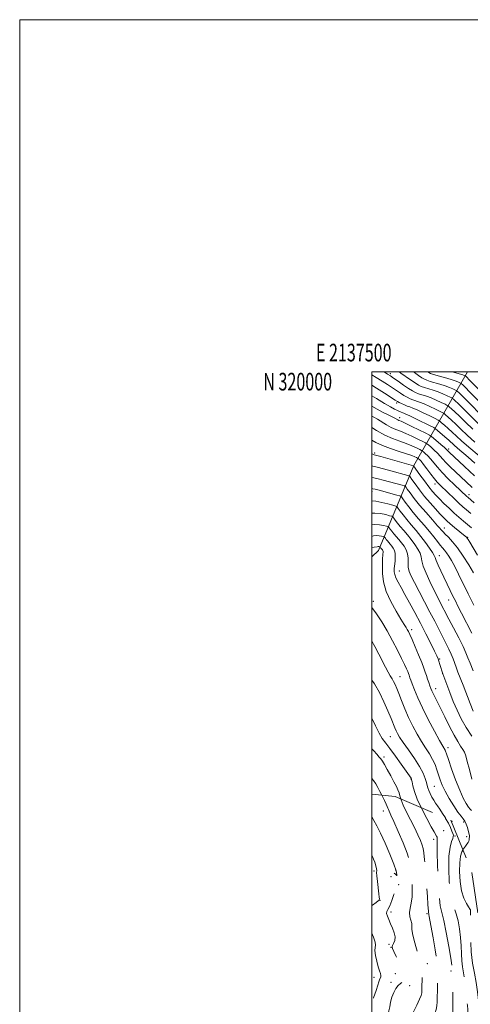
# Model space of a CAD drawing. Extents: x 2137300 to 2140200, y 317300 to 320200.
# Drawn here: x 2137300 to 2137556, y 319641 to 320200 of the extents above; entities that cross this region are included whole.
import ezdxf
from ezdxf.enums import TextEntityAlignment as Align

# ---------------------------------------------------------------- set-up
doc = ezdxf.new("R2010")
doc.units = 0
doc.header["$MEASUREMENT"] = 0
doc.linetypes.add('DGN Style 2', pattern=[38.544247, 23.126548, -15.417699])
doc.linetypes.add('DGN Style 3', pattern=[53.961946, 38.544247, -15.417699])
for name, color, linetype, lineweight in [('DTM HARD BREAKLINE', 7, 'Continuous', 0), ('DTM OBSCURED SPOT', 7, 'Continuous', 0), ('DTM SPOT ELEVATION', 2, 'Continuous', 13), ('GRID LINE', 7, 'Continuous', 0), ('GRID TEXT', 7, 'Continuous', 0), ('INDEX CONTOUR', 41, 'Continuous', 13), ('INDEX CONTOUR DASHED', 41, 'DGN Style 3', 13), ('INTERMEDIATE CONTOUR', 44, 'Continuous', 0), ('INTERMEDIATE CONTOUR DASHED', 44, 'DGN Style 3', 0), ('OBSCURED GROUND BOUNDARY', 84, 'DGN Style 2', 0)]:
    doc.layers.add(name, color=color, linetype=linetype, lineweight=lineweight)
doc.styles.add('Style-WORKING', font='WORKING.shx')

msp = doc.modelspace()

# ---------------------------------------------------------------- linework, layer by layer
at = {"layer": 'DTM HARD BREAKLINE'}
msp.add_polyline3d([(2137554.239, 320000, 1085.019), (2137523.71, 319946.9, 1060.06), (2137503.8, 319898.57, 1043.27), (2137500, 319895.051, 1042.279)], dxfattribs=at)
at = {"layer": 'DTM OBSCURED SPOT'}
for p in [(2137506.53, 319750.72, 1031.34), (2137540.73, 319739.51, 1036.96), (2137535.15, 319734.71, 1035.53), (2137547.14, 319736.5, 1038.15), (2137513.52, 319717.17, 1029.87), (2137501.14, 319716.73, 1027.64), (2137510.88, 319713.38, 1030.72), (2137515.23, 319708.85, 1030.1), (2137504.59, 319700.06, 1028.03), (2137555.82, 319694.75, 1039.96), (2137510.88, 319693.38, 1030.52), (2137531.33, 319692.45, 1033.76), (2137509.77, 319675.07, 1029.01), (2137510.88, 319673.38, 1029.94), (2137531.38, 319664.1, 1032.54), (2137501.24, 319656.27, 1027.29), (2137513.21, 319658.33, 1029.18), (2137544.94, 319659.84, 1035.71), (2137510.88, 319653.38, 1029.74), (2137521.38, 319651.54, 1030.41)]:
    msp.add_point(p, dxfattribs=at)
at = {"layer": 'DTM SPOT ELEVATION'}
for p in [(2137510.41, 319999.06, 1076.38), (2137513.98, 319982.36, 1071.6), (2137515.76, 319974.13, 1068.6), (2137501.5, 319953.93, 1060.29), (2137543.58, 319956.26, 1068.39), (2137535.77, 319936.48, 1061.49), (2137500.09, 319932.27, 1053.5), (2137555.07, 319930.26, 1064.49), (2137541.13, 319911.32, 1056.69), (2137554.28, 319906.2, 1058.12), (2137538.32, 319895.63, 1052.71), (2137515.62, 319887.09, 1046.87), (2137500.88, 319869.86, 1042.37), (2137543.57, 319870.6, 1051.25), (2137522.62, 319853.72, 1044.42), (2137538.48, 319837.04, 1046.16), (2137540.21, 319828.69, 1045.99), (2137515.88, 319826.92, 1040.87), (2137536.15, 319820.12, 1044.55), (2137510.41, 319792.86, 1037.07), (2137543.22, 319786.6, 1042.48), (2137506.83, 319781.4, 1034.37), (2137522.13, 319768.85, 1035.91), (2137535.4, 319764.75, 1038.96), (2137545.4, 319744.83, 1038.41), (2137552.09, 319744.54, 1039.53), (2137553.86, 319736.13, 1039.32)]:
    msp.add_point(p, dxfattribs=at)
at = {"layer": 'GRID LINE', "flags": 128}
for points in [[(2137300, 317300), (2140200, 317300), (2140200, 320200), (2137300, 320200), (2137300, 317300)], [(2137500, 317500), (2140000, 317500), (2140000, 320000), (2137500, 320000), (2137500, 317500)]]:
    msp.add_lwpolyline(points, dxfattribs=at)
at = {"layer": 'INDEX CONTOUR', "flags": 128}
for points, elevation in [([(2137523.725, 320000), (2137524.143, 319999.713), (2137526.533, 319998.045), (2137528.419, 319996.752), (2137529.84, 319995.88), (2137531.207, 319995.258), (2137533.018, 319994.662), (2137538.642, 319993.042), (2137541.6, 319992.108), (2137544.057, 319991.191), (2137545.915, 319990.383), (2137547.163, 319989.784), (2137547.84, 319989.443), (2137548.21, 319989.215), (2137548.587, 319988.901), (2137549.321, 319988.248), (2137550.89, 319986.754), (2137553.803, 319983.863), (2137563.54, 319974.007)], 1080), ([(2137500, 319986.531), (2137502.634, 319984.871), (2137507.173, 319982.084), (2137510.531, 319980.15), (2137512.836, 319978.949), (2137514.455, 319978.186), (2137516.691, 319977.17), (2137517.465, 319976.843), (2137518.175, 319976.568), (2137519.352, 319976.067), (2137521.623, 319975.013), (2137525.311, 319973.232), (2137533.064, 319969.429), (2137535.091, 319968.41), (2137536.196, 319967.725), (2137537.326, 319966.789), (2137541.454, 319963.201), (2137543.608, 319961.288), (2137546.788, 319958.363), (2137548.681, 319956.689), (2137554.701, 319951.586), (2137558.507, 319948.278)], 1070), ([(2137500, 319953.588), (2137500.437, 319953.357), (2137500.852, 319953.157), (2137501.249, 319953.02), (2137505.048, 319951.969), (2137523.615, 319946.733), (2137523.69, 319946.647), (2137527.249, 319941.672), (2137529.783, 319938.173), (2137532.282, 319934.819), (2137534.356, 319932.208), (2137536.239, 319930.066), (2137538.323, 319927.903), (2137540.888, 319925.358), (2137543.769, 319922.594), (2137546.688, 319919.9), (2137549.421, 319917.504), (2137551.947, 319915.376), (2137554.297, 319913.424), (2137556.494, 319911.557)], 1060), ([(2137500, 319919.756), (2137501.749, 319919.866), (2137504.884, 319919.566), (2137507.808, 319918.98), (2137510.044, 319918.409), (2137511.29, 319918.047), (2137511.905, 319917.694), (2137512.419, 319917.047), (2137513.265, 319915.874), (2137514.509, 319914.22), (2137516.123, 319912.2), (2137518.059, 319909.921), (2137520.185, 319907.443), (2137522.35, 319904.817), (2137524.393, 319902.113), (2137526.119, 319899.48), (2137527.325, 319897.088), (2137527.933, 319894.982), (2137528.37, 319892.722), (2137529.191, 319889.741), (2137530.782, 319885.696), (2137532.862, 319881.111), (2137534.983, 319876.734), (2137536.784, 319873.147), (2137538.255, 319870.293), (2137543.736, 319859.705), (2137546.372, 319854.65), (2137549.277, 319849.029), (2137551.773, 319844.046), (2137553.396, 319840.519), (2137554.52, 319837.734), (2137555.734, 319834.596), (2137557.465, 319830.316)], 1050), ([(2137500, 319847.234), (2137501.666, 319844.084), (2137503.888, 319839.818), (2137507.677, 319832.45), (2137509.181, 319829.632), (2137510.424, 319827.472), (2137511.457, 319825.756), (2137512.346, 319824.199), (2137513.173, 319822.511), (2137514.085, 319820.359), (2137515.244, 319817.401), (2137516.776, 319813.427), (2137518.65, 319808.744), (2137520.796, 319803.791), (2137523.141, 319798.951), (2137525.599, 319794.391), (2137528.078, 319790.22), (2137530.481, 319786.507), (2137532.667, 319783.161), (2137534.488, 319780.046), (2137535.85, 319777.049), (2137536.883, 319774.139), (2137537.774, 319771.307), (2137538.711, 319768.496), (2137539.917, 319765.468), (2137541.615, 319761.937), (2137543.916, 319757.788), (2137546.471, 319753.593), (2137548.816, 319750.095), (2137550.593, 319747.803), (2137551.872, 319746.301), (2137552.827, 319744.939), (2137553.606, 319743.231), (2137554.235, 319741.354), (2137554.707, 319739.643), (2137555.029, 319738.361), (2137555.224, 319737.472), (2137555.326, 319736.866), (2137555.362, 319736.439), (2137555.355, 319736.122), (2137555.32, 319735.85), (2137555.223, 319735.236), (2137555.187, 319734.829), (2137555.153, 319734.315), (2137555.015, 319733.67), (2137554.645, 319732.871), (2137553.959, 319731.893), (2137553.053, 319730.704), (2137552.067, 319729.271), (2137551.668, 319728.51)], 1040)]:
    msp.add_lwpolyline(points, dxfattribs=dict(at, elevation=elevation))
at = {"layer": 'INDEX CONTOUR DASHED', "flags": 128}
for points, elevation in [([(2137500, 319747.38), (2137501.126, 319745.32), (2137502.755, 319742.327), (2137504.838, 319738.171), (2137507.462, 319732.467), (2137510.176, 319726.183), (2137512.396, 319720.627), (2137513.682, 319716.832), (2137514.179, 319714.738), (2137514.18, 319714.005), (2137513.919, 319714.257), (2137513.406, 319714.95), (2137512.592, 319715.499), (2137511.488, 319715.446), (2137510.34, 319714.837), (2137509.454, 319713.843), (2137509.083, 319712.637), (2137509.273, 319711.398), (2137510.017, 319710.308), (2137511.215, 319709.422), (2137512.38, 319708.301), (2137512.938, 319706.382), (2137512.492, 319703.345), (2137511.37, 319699.854), (2137510.081, 319696.818), (2137509.062, 319694.885), (2137508.46, 319693.678), (2137508.345, 319692.562), (2137508.756, 319691.023), (2137509.568, 319689.044), (2137510.626, 319686.728), (2137511.749, 319684.199), (2137512.676, 319681.64), (2137513.126, 319679.254), (2137512.925, 319677.216), (2137512.339, 319675.593), (2137511.737, 319674.429), (2137511.448, 319673.651), (2137511.625, 319672.727), (2137512.376, 319671.014), (2137513.721, 319668.097), (2137515.324, 319664.504), (2137516.765, 319660.987), (2137517.692, 319658.16), (2137518.054, 319656.065), (2137517.871, 319654.603), (2137517.188, 319653.623), (2137516.141, 319652.771), (2137514.893, 319651.641), (2137513.596, 319649.922), (2137512.377, 319647.68), (2137511.357, 319645.074), (2137510.618, 319642.288), (2137510.095, 319639.597), (2137509.687, 319637.3), (2137509.003, 319634.135), (2137508.792, 319632.56), (2137508.713, 319630.567), (2137508.738, 319628.392), (2137508.827, 319626.398), (2137509.015, 319623.777), (2137509.017, 319623.005), (2137508.893, 319622.405), (2137508.604, 319621.676), (2137508.112, 319620.474), (2137507.413, 319618.528), (2137506.625, 319615.84), (2137505.897, 319612.481), (2137505.352, 319608.591), (2137505.008, 319604.575), (2137504.852, 319600.909), (2137504.876, 319597.943), (2137505.077, 319595.532), (2137505.455, 319593.408), (2137506.537, 319589.138), (2137506.952, 319586.715), (2137507.1, 319583.957), (2137506.959, 319580.847), (2137506.53, 319577.395), (2137505.848, 319573.679), (2137505.063, 319570.061), (2137504.357, 319566.974), (2137503.845, 319564.661), (2137503.361, 319562.606), (2137502.672, 319560.106), (2137501.635, 319556.719), (2137500, 319551.55)], 1030), ([(2137551.668, 319728.51), (2137551.136, 319727.495), (2137550.373, 319725.003), (2137549.885, 319721.354), (2137549.772, 319716.342), (2137550.099, 319710.702), (2137550.927, 319705.4), (2137552.236, 319701.223), (2137553.702, 319698.232), (2137554.925, 319696.304), (2137555.862, 319694.887), (2137555.902, 319694.792), (2137555.906, 319694.577), (2137555.886, 319690.368), (2137555.874, 319684.884), (2137555.993, 319677.898), (2137556.396, 319670.717), (2137557.176, 319664.365), (2137558.167, 319658.718), (2137559.143, 319653.365), (2137559.932, 319648.063), (2137560.574, 319643.227), (2137561.165, 319639.436), (2137561.769, 319637.072), (2137562.339, 319635.721), (2137562.793, 319634.771), (2137563.094, 319633.724), (2137563.372, 319632.537), (2137563.789, 319631.283), (2137564.477, 319629.95), (2137565.418, 319628.191), (2137566.548, 319625.573), (2137567.804, 319621.868), (2137569.1, 319617.651), (2137570.345, 319613.698), (2137571.455, 319610.491), (2137572.348, 319607.324), (2137572.947, 319603.193), (2137573.21, 319597.509), (2137573.233, 319591.326), (2137573.141, 319586.108), (2137573.011, 319582.842), (2137572.679, 319580.592), (2137571.931, 319577.946), (2137570.625, 319573.826), (2137568.923, 319568.498), (2137567.057, 319562.564), (2137565.252, 319556.631), (2137563.674, 319551.319), (2137561.428, 319543.704), (2137561.298, 319543.22), (2137561.249, 319542.796), (2137561.295, 319541.86), (2137561.482, 319539.847), (2137561.843, 319536.412), (2137562.324, 319532.091), (2137562.861, 319527.638), (2137563.423, 319523.627), (2137564.117, 319519.911), (2137565.09, 319516.163), (2137566.411, 319512.202), (2137567.871, 319508.436), (2137569.179, 319505.42), (2137570.19, 319503.398), (2137571.298, 319501.383), (2137573.038, 319498.075), (2137575.716, 319492.688), (2137578.737, 319486.472), (2137585.059, 319473.188), (2137586.982, 319469.174), (2137589.674, 319463.857), (2137592.947, 319457.964), (2137596.549, 319452.195), (2137599.991, 319447.124), (2137604.39, 319440.947), (2137605.499, 319439.147), (2137606.755, 319436.653), (2137608.652, 319432.628), (2137610.848, 319427.839), (2137612.788, 319423.455), (2137614.076, 319420.339), (2137614.942, 319418.127), (2137615.772, 319416.151), (2137616.92, 319413.806), (2137618.604, 319410.751), (2137621.01, 319406.709), (2137627.449, 319396.302), (2137630.099, 319391.787), (2137631.614, 319388.745), (2137632.585, 319386.398), (2137633.012, 319385.476)], 1040)]:
    msp.add_lwpolyline(points, dxfattribs=dict(at, elevation=elevation))
at = {"layer": 'INTERMEDIATE CONTOUR', "flags": 128}
for points, elevation in [([(2137500, 319998.324), (2137502.321, 319996.944), (2137505.735, 319994.842), (2137508.851, 319992.854), (2137511.635, 319991.012), (2137516.211, 319987.88), (2137518.138, 319986.636), (2137519.923, 319985.625), (2137521.626, 319984.813), (2137523.299, 319984.149), (2137527.054, 319982.864), (2137529.614, 319981.851), (2137532.809, 319980.416), (2137536.08, 319978.854), (2137538.703, 319977.571), (2137540.191, 319976.823), (2137541.002, 319976.322), (2137541.83, 319975.634), (2137543.235, 319974.411), (2137545.229, 319972.622), (2137547.686, 319970.318), (2137550.553, 319967.523), (2137554.057, 319964.154), (2137558.494, 319960.104)], 1074), ([(2137506.887, 320000), (2137508.917, 319998.807), (2137510.569, 319997.757), (2137512.323, 319996.526), (2137514.895, 319994.679), (2137517.922, 319992.529), (2137520.777, 319990.581), (2137522.996, 319989.214), (2137524.79, 319988.316), (2137526.54, 319987.653), (2137530.916, 319986.256), (2137533.608, 319985.27), (2137536.558, 319984.007), (2137539.359, 319982.698), (2137541.523, 319981.642), (2137542.741, 319981.03), (2137543.404, 319980.619), (2137544.082, 319980.056), (2137545.264, 319979.023), (2137547.115, 319977.333), (2137549.725, 319974.834), (2137553.134, 319971.452), (2137557.218, 319967.438)], 1076), ([(2137515.536, 320000), (2137516.416, 319999.401), (2137521.955, 319995.486), (2137524.474, 319993.757), (2137526.381, 319992.574), (2137527.993, 319991.79), (2137529.78, 319991.158), (2137534.779, 319989.649), (2137537.605, 319988.689), (2137540.308, 319987.599), (2137542.636, 319986.54), (2137544.343, 319985.714), (2137545.29, 319985.237), (2137545.807, 319984.917), (2137546.336, 319984.479), (2137547.292, 319983.635), (2137549.003, 319982.043), (2137551.764, 319979.349), (2137560.379, 319970.723)], 1078), ([(2137531.995, 320000), (2137532.364, 319999.748), (2137533.299, 319999.187), (2137534.418, 319998.726), (2137536.258, 319998.166), (2137542.505, 319996.435), (2137545.596, 319995.528), (2137547.805, 319994.782), (2137549.194, 319994.225), (2137549.983, 319993.855), (2137550.39, 319993.65), (2137550.612, 319993.512), (2137550.839, 319993.324), (2137551.35, 319992.86), (2137552.777, 319991.464), (2137555.842, 319988.379), (2137571.723, 319972.176)], 1082), ([(2137545.724, 320000), (2137546.368, 319999.827), (2137549.591, 319998.946), (2137551.555, 319998.374), (2137552.472, 319998.068), (2137552.94, 319997.856), (2137553.015, 319997.81), (2137553.28, 319997.573), (2137553.879, 319996.982), (2137555.231, 319995.615), (2137560.825, 319989.879)], 1084), ([(2137500, 319992.492), (2137502.553, 319990.878), (2137507.134, 319987.951), (2137513.242, 319984.012), (2137514.499, 319983.23), (2137515.499, 319982.691), (2137516.851, 319982.038), (2137518.462, 319981.31), (2137520.061, 319980.645), (2137521.508, 319980.108), (2137523.191, 319979.471), (2137525.618, 319978.432), (2137529.06, 319976.824), (2137532.802, 319975.013), (2137535.884, 319973.5), (2137537.641, 319972.617), (2137538.599, 319972.023), (2137539.578, 319971.21), (2137541.206, 319969.799), (2137543.341, 319967.912), (2137545.647, 319965.803), (2137547.965, 319963.599), (2137550.846, 319960.911), (2137555.019, 319957.223), (2137560.83, 319952.309)], 1072), ([(2137500, 319980.619), (2137502.911, 319978.912), (2137506.342, 319977.069), (2137509.257, 319975.615), (2137511.513, 319974.515), (2137513.03, 319973.729), (2137514.66, 319972.824), (2137515.336, 319972.516), (2137516.553, 319971.98), (2137518.904, 319970.889), (2137522.68, 319969.067), (2137530.571, 319965.196), (2137532.634, 319964.159), (2137533.772, 319963.451), (2137534.96, 319962.464), (2137539.199, 319958.789), (2137541.193, 319957.037), (2137542.388, 319955.95), (2137542.976, 319955.374), (2137543.322, 319955.008), (2137543.84, 319954.498), (2137552.489, 319946.371), (2137558.317, 319940.958)], 1068), ([(2137500, 319974.908), (2137501.107, 319974.322), (2137503.211, 319973.124), (2137508.327, 319969.957), (2137510.993, 319968.469), (2137513.538, 319967.322), (2137516.167, 319966.307), (2137519.166, 319965.118), (2137522.658, 319963.564), (2137526.115, 319961.923), (2137528.843, 319960.588), (2137530.386, 319959.812), (2137531.238, 319959.282), (2137532.126, 319958.542), (2137533.595, 319957.266), (2137535.428, 319955.614), (2137537.228, 319953.874), (2137538.726, 319952.244), (2137540.185, 319950.566), (2137542, 319948.589), (2137544.451, 319946.143), (2137547.37, 319943.361), (2137553.575, 319937.555), (2137556.915, 319934.49)], 1066), ([(2137500, 319968.401), (2137502.659, 319966.724), (2137507.326, 319964.114), (2137511.742, 319962.128), (2137515.781, 319960.633), (2137519.426, 319959.347), (2137522.637, 319958.061), (2137525.258, 319956.878), (2137527.114, 319955.979), (2137528.138, 319955.464), (2137528.703, 319955.113), (2137529.292, 319954.623), (2137530.287, 319953.746), (2137531.656, 319952.439), (2137533.262, 319950.711), (2137537.168, 319945.969), (2137539.912, 319942.884), (2137543.364, 319939.371), (2137546.986, 319935.883), (2137553.951, 319929.328), (2137554.508, 319928.828), (2137558.089, 319925.748)], 1064), ([(2137500, 319961.203), (2137502.148, 319959.976), (2137505.967, 319958.191), (2137510.63, 319956.469), (2137515.48, 319954.903), (2137519.688, 319953.576), (2137522.616, 319952.559), (2137524.402, 319951.833), (2137525.386, 319951.37), (2137525.89, 319951.116), (2137526.169, 319950.944), (2137526.46, 319950.703), (2137526.981, 319950.225), (2137527.884, 319949.263), (2137529.297, 319947.548), (2137531.259, 319944.967), (2137533.451, 319942.023), (2137535.463, 319939.378), (2137537.041, 319937.474), (2137538.555, 319935.885), (2137543.299, 319931.306), (2137546.451, 319928.284), (2137549.382, 319925.522), (2137551.687, 319923.435), (2137553.759, 319921.647), (2137556.192, 319919.586)], 1062), ([(2137500, 319946.618), (2137500.526, 319946.5), (2137503.034, 319945.934), (2137506.646, 319944.999), (2137510.769, 319943.867), (2137520.438, 319941.193), (2137521.073, 319940.964), (2137521.65, 319940.398), (2137522.664, 319939.012), (2137524.484, 319936.477), (2137526.986, 319933.099), (2137529.92, 319929.338), (2137533.029, 319925.622), (2137536.03, 319922.231), (2137538.631, 319919.411), (2137540.665, 319917.295), (2137542.456, 319915.568), (2137544.455, 319913.803), (2137546.942, 319911.716), (2137552.99, 319906.752), (2137553.664, 319906.133), (2137554.071, 319905.633), (2137554.572, 319904.876), (2137555.519, 319903.342), (2137559.987, 319895.976)], 1058), ([(2137500, 319940.062), (2137501.021, 319939.9), (2137503.567, 319939.341), (2137506.345, 319938.621), (2137517.262, 319935.652), (2137518.456, 319935.281), (2137519.193, 319934.728), (2137520.102, 319933.521), (2137521.703, 319931.3), (2137524.056, 319928.171), (2137527.109, 319924.351), (2137530.712, 319920.126), (2137534.314, 319916.045), (2137537.27, 319912.719), (2137540.387, 319909.143), (2137541.635, 319907.854), (2137543.42, 319906.126), (2137545.784, 319903.636), (2137548.64, 319900.118), (2137551.845, 319895.501), (2137555.009, 319890.494), (2137557.682, 319886)], 1056), ([(2137500, 319933.744), (2137500.488, 319933.684), (2137501.92, 319933.375), (2137504.046, 319932.81), (2137514.085, 319930.111), (2137515.839, 319929.597), (2137516.735, 319929.058), (2137517.541, 319928.03), (2137518.89, 319926.158), (2137520.873, 319923.52), (2137523.447, 319920.301), (2137526.51, 319916.701), (2137529.735, 319912.988), (2137532.741, 319909.445), (2137535.223, 319906.317), (2137537.203, 319903.694), (2137538.783, 319901.629), (2137540.072, 319900.103), (2137541.215, 319898.815), (2137542.366, 319897.39), (2137543.664, 319895.495), (2137545.188, 319892.937), (2137547.008, 319889.563), (2137549.18, 319885.256), (2137554.642, 319874.087), (2137557.881, 319867.519)], 1054), ([(2137500, 319926.752), (2137502.31, 319926.549), (2137505.553, 319925.91), (2137509.041, 319925.059), (2137511.898, 319924.304), (2137513.514, 319923.836), (2137514.314, 319923.379), (2137514.98, 319922.538), (2137516.077, 319921.016), (2137517.691, 319918.87), (2137519.785, 319916.25), (2137522.296, 319913.294), (2137525.055, 319910.08), (2137527.863, 319906.674), (2137530.517, 319903.196), (2137532.784, 319899.997), (2137534.423, 319897.477), (2137535.318, 319895.852), (2137535.836, 319894.584), (2137536.473, 319892.947), (2137537.603, 319890.39), (2137539.148, 319887.084), (2137544.455, 319875.982), (2137546.009, 319872.766), (2137547.367, 319869.994), (2137548.859, 319867.034), (2137550.902, 319863.078), (2137556.778, 319851.793)], 1052), ([(2137500, 319913.125), (2137501.739, 319913.35), (2137504.379, 319913.271), (2137506.593, 319912.908), (2137508.188, 319912.513), (2137509.064, 319912.259), (2137509.497, 319912.011), (2137509.857, 319911.556), (2137510.452, 319910.731), (2137511.326, 319909.568), (2137512.461, 319908.149), (2137515.316, 319904.806), (2137516.838, 319902.961), (2137518.269, 319901.03), (2137519.454, 319898.964), (2137520.226, 319896.699), (2137520.501, 319894.209), (2137520.534, 319891.633), (2137520.663, 319889.15), (2137521.194, 319886.806), (2137522.308, 319884.111), (2137524.156, 319880.442), (2137526.789, 319875.413), (2137529.86, 319869.574), (2137532.926, 319863.713), (2137535.632, 319858.462), (2137540.085, 319849.722), (2137541.999, 319845.992), (2137543.68, 319842.646), (2137545.053, 319839.702), (2137546.088, 319837.135), (2137547.792, 319832.33), (2137548.834, 319829.617), (2137551.806, 319822.157), (2137555.847, 319811.753), (2137557.583, 319807.378)], 1048), ([(2137500, 319906.67), (2137500.956, 319906.886), (2137502.611, 319907.1), (2137504.134, 319907.055), (2137505.412, 319906.846), (2137506.333, 319906.617), (2137506.838, 319906.471), (2137507.088, 319906.327), (2137507.296, 319906.066), (2137507.639, 319905.589), (2137508.144, 319904.918), (2137508.799, 319904.099), (2137510.447, 319902.169), (2137511.325, 319901.104), (2137512.149, 319899.971), (2137512.817, 319898.648), (2137513.215, 319896.985), (2137513.28, 319894.922), (2137513.126, 319892.765), (2137512.766, 319889.625), (2137512.695, 319888.698), (2137512.678, 319887.786), (2137512.724, 319886.6), (2137512.983, 319885.048), (2137513.637, 319883.092), (2137514.83, 319880.665), (2137516.559, 319877.606), (2137518.777, 319873.724), (2137521.426, 319868.91), (2137524.381, 319863.37), (2137527.499, 319857.386), (2137530.607, 319851.31), (2137533.404, 319845.765), (2137535.558, 319841.442), (2137536.855, 319838.775), (2137537.56, 319837.171), (2137538.053, 319835.782), (2137538.63, 319833.978), (2137540.316, 319828.525), (2137542.472, 319822.481), (2137544.163, 319817.926), (2137546.156, 319812.89), (2137548.336, 319807.893), (2137550.766, 319802.984), (2137553.558, 319798.098), (2137556.725, 319793.226)], 1046), ([(2137500, 319900.28), (2137501.364, 319900.475), (2137503.009, 319900.79), (2137503.482, 319900.851), (2137503.889, 319900.839), (2137504.231, 319900.783), (2137504.612, 319900.683), (2137504.679, 319900.644), (2137505.137, 319900.048), (2137505.813, 319899.248), (2137506.032, 319898.946), (2137506.211, 319898.591), (2137506.318, 319898.146), (2137506.333, 319897.565), (2137506.274, 319896.78), (2137506.171, 319895.718), (2137506.051, 319894.278), (2137505.953, 319892.248), (2137505.915, 319889.387), (2137506.032, 319885.528), (2137506.641, 319880.799), (2137508.135, 319875.404), (2137510.708, 319869.635), (2137513.763, 319864.136), (2137516.507, 319859.65), (2137518.337, 319856.694), (2137519.418, 319854.911), (2137520.105, 319853.725), (2137520.734, 319852.565), (2137521.551, 319850.883), (2137522.784, 319848.133), (2137524.547, 319844.032), (2137526.517, 319839.328), (2137528.264, 319835.03), (2137529.465, 319831.889), (2137530.259, 319829.619), (2137530.898, 319827.675), (2137531.578, 319825.64), (2137532.276, 319823.603), (2137532.916, 319821.777), (2137533.455, 319820.295), (2137534.001, 319818.955), (2137534.696, 319817.469), (2137535.679, 319815.545), (2137537.063, 319812.861), (2137538.959, 319809.094), (2137541.393, 319804.127), (2137544.073, 319798.706), (2137546.623, 319793.792), (2137548.737, 319790.121), (2137550.388, 319787.537), (2137551.614, 319785.661), (2137552.495, 319784.054), (2137553.258, 319782.047), (2137554.174, 319778.908), (2137555.42, 319774.229), (2137556.816, 319768.887)], 1044), ([(2137500, 319866.269), (2137502.69, 319862.74), (2137505.606, 319858.159), (2137508.6, 319852.963), (2137511.643, 319847.422), (2137514.498, 319842.048), (2137516.876, 319837.409), (2137518.566, 319833.936), (2137519.665, 319831.504), (2137520.351, 319829.848), (2137520.785, 319828.714), (2137521.071, 319827.894), (2137521.577, 319826.378), (2137522.039, 319825.085), (2137522.84, 319822.911), (2137524.127, 319819.535), (2137526.024, 319814.947), (2137528.652, 319809.216), (2137531.992, 319802.594), (2137535.474, 319796.064), (2137538.382, 319790.792), (2137540.189, 319787.617), (2137541.529, 319785.331), (2137541.841, 319784.615), (2137542.375, 319783.098), (2137543.451, 319779.961), (2137545.273, 319774.753), (2137547.549, 319768.492), (2137549.871, 319762.566), (2137551.896, 319758.079), (2137553.558, 319754.996), (2137554.855, 319753.003), (2137555.807, 319751.774), (2137556.493, 319750.969)], 1042), ([(2137500, 319825.098), (2137501.372, 319822.914), (2137504.222, 319817.944), (2137506.842, 319812.662), (2137509.094, 319807.57), (2137510.869, 319803.263), (2137512.986, 319797.998), (2137513.707, 319796.329), (2137514.516, 319794.705), (2137515.752, 319792.642), (2137517.775, 319789.647), (2137520.76, 319785.443), (2137524.126, 319780.616), (2137527.105, 319775.968), (2137529.109, 319772.147), (2137530.273, 319769.18), (2137530.916, 319766.94), (2137531.331, 319765.266), (2137531.721, 319763.858), (2137532.267, 319762.385), (2137533.096, 319760.61), (2137534.113, 319758.678), (2137535.174, 319756.831), (2137536.181, 319755.217), (2137537.25, 319753.612), (2137538.541, 319751.701), (2137540.146, 319749.273), (2137541.696, 319746.813)], 1038), ([(2137500, 319803.436), (2137502.032, 319799.1), (2137504.027, 319795.02), (2137505.862, 319791.966), (2137507.82, 319789.323), (2137510.262, 319786.168), (2137513.376, 319781.911), (2137516.647, 319777.291), (2137522.236, 319769.302), (2137522.409, 319768.978), (2137522.558, 319768.41), (2137522.782, 319767.218), (2137523.211, 319765.07), (2137524.1, 319761.842), (2137525.741, 319757.459), (2137527.949, 319752.703)], 1036), ([(2137500, 319786.116), (2137501.07, 319784.939), (2137502.812, 319782.971), (2137504.19, 319781.388), (2137505.127, 319780.266), (2137505.944, 319779.094), (2137507.055, 319777.216), (2137508.738, 319774.215), (2137510.704, 319770.639), (2137512.526, 319767.273), (2137513.866, 319764.712), (2137514.778, 319762.773), (2137515.406, 319761.081), (2137515.926, 319759.273), (2137516.43, 319757.639)], 1034), ([(2137500, 319769.262), (2137500.834, 319768.138), (2137502.196, 319766.089), (2137503.362, 319764.085), (2137504.526, 319761.878), (2137505.612, 319759.728)], 1032)]:
    msp.add_lwpolyline(points, dxfattribs=dict(at, elevation=elevation))
at = {"layer": 'INTERMEDIATE CONTOUR DASHED', "flags": 128}
for points, elevation in [([(2137505.612, 319759.728), (2137505.813, 319759.332), (2137507.067, 319756.774), (2137508.067, 319754.641), (2137508.664, 319753.242), (2137509.008, 319752.336), (2137509.324, 319751.545), (2137510.805, 319748.408), (2137512.474, 319744.75), (2137514.941, 319739.148), (2137517.675, 319732.702), (2137519.979, 319726.863), (2137521.347, 319722.658), (2137522, 319719.393), (2137522.341, 319715.95), (2137522.675, 319711.53), (2137522.896, 319706.621), (2137522.796, 319702.033), (2137522.271, 319698.381), (2137521.635, 319695.5), (2137521.302, 319693.028), (2137521.554, 319690.69), (2137522.583, 319686.777), (2137522.68, 319685.361), (2137522.686, 319683.719), (2137523.016, 319681.116), (2137523.95, 319677.121), (2137525.234, 319672.542), (2137526.476, 319668.49), (2137527.371, 319665.809), (2137528.301, 319663.272), (2137528.536, 319662.421), (2137528.672, 319661.443), (2137528.714, 319660.144), (2137528.675, 319658.398), (2137528.491, 319654.195), (2137528.415, 319652.135), (2137528.368, 319650.28), (2137528.351, 319648.722), (2137528.31, 319647.447), (2137527.989, 319646.004), (2137527.078, 319643.832), (2137525.448, 319640.575), (2137523.696, 319636.699), (2137522.6, 319632.878), (2137522.707, 319629.64), (2137523.621, 319626.935), (2137524.711, 319624.566), (2137525.454, 319622.378), (2137525.74, 319620.345), (2137525.561, 319618.48), (2137524.951, 319616.726), (2137524.092, 319614.767), (2137523.208, 319612.22), (2137522.463, 319608.843), (2137521.784, 319604.958), (2137521.041, 319601.03), (2137520.145, 319597.388), (2137519.174, 319593.821), (2137518.246, 319589.983), (2137517.455, 319585.678), (2137516.189, 319577.389), (2137515.638, 319574.336), (2137515.144, 319571.902), (2137514.732, 319569.699), (2137514.402, 319567.432), (2137514.051, 319565.192), (2137513.552, 319563.165), (2137512.829, 319561.481), (2137512.007, 319560.034), (2137511.265, 319558.664), (2137510.736, 319557.26), (2137510.39, 319555.913), (2137509.959, 319553.822), (2137509.793, 319552.507), (2137509.644, 319550.11), (2137509.51, 319546.235), (2137509.402, 319541.747), (2137509.337, 319537.831), (2137509.326, 319535.373), (2137509.355, 319534.086), (2137509.464, 319532.686), (2137509.5, 319531.399), (2137509.492, 319528.932), (2137509.434, 319524.98), (2137509.395, 319520.388), (2137509.46, 319516.286), (2137509.687, 319513.528), (2137510.01, 319511.837), (2137510.33, 319510.656), (2137510.602, 319509.49), (2137511.007, 319508.077), (2137511.775, 319506.213), (2137513.05, 319503.79), (2137514.62, 319501.074), (2137516.183, 319498.425), (2137517.506, 319496.087), (2137518.629, 319493.841), (2137519.662, 319491.354), (2137520.701, 319488.433), (2137521.794, 319485.445), (2137522.978, 319482.9), (2137524.289, 319481.095), (2137525.76, 319479.473), (2137527.425, 319477.266), (2137529.303, 319473.925), (2137533.517, 319465.424), (2137535.73, 319461.311), (2137537.871, 319457.642), (2137539.81, 319454.533), (2137541.448, 319452.047), (2137544.013, 319448.321), (2137545.069, 319446.731), (2137545.985, 319445.289), (2137546.745, 319444.048), (2137547.333, 319443.052), (2137548.397, 319441.135), (2137548.66, 319440.608), (2137548.963, 319439.943), (2137549.401, 319438.905), (2137559.942, 319413.086), (2137561.965, 319408.169), (2137563.647, 319404.371), (2137565.505, 319400.702), (2137567.899, 319396.446), (2137570.54, 319391.979), (2137572.982, 319387.946), (2137574.895, 319384.831), (2137576.417, 319382.463), (2137577.811, 319380.51), (2137579.31, 319378.646), (2137581.061, 319376.582), (2137583.189, 319374.039), (2137585.763, 319370.812), (2137588.66, 319366.996), (2137591.702, 319362.761), (2137594.72, 319358.314), (2137597.591, 319353.999), (2137600.199, 319350.2), (2137602.476, 319347.178), (2137604.533, 319344.723), (2137606.528, 319342.508), (2137608.581, 319340.279), (2137610.672, 319338.074), (2137612.742, 319336.006), (2137614.757, 319334.137), (2137616.762, 319332.319), (2137618.829, 319330.352), (2137621.026, 319328.071), (2137623.414, 319325.445), (2137626.055, 319322.476), (2137629.008, 319319.113), (2137632.321, 319315.077), (2137636.037, 319310.035), (2137640.089, 319303.912), (2137643.966, 319297.655), (2137647.04, 319292.474), (2137648.868, 319289.252), (2137649.721, 319287.605), (2137650.051, 319286.825), (2137650.249, 319286.31), (2137650.453, 319285.875), (2137650.741, 319285.435), (2137651.191, 319284.918), (2137651.879, 319284.3), (2137652.884, 319283.563), (2137654.25, 319282.715), (2137655.899, 319281.85), (2137657.716, 319281.085), (2137659.569, 319280.511), (2137661.243, 319280.12), (2137663.241, 319279.743), (2137663.859, 319279.613), (2137666.699, 319278.955), (2137669.035, 319278.393), (2137671.482, 319277.771), (2137673.676, 319277.164), (2137675.455, 319276.634), (2137676.708, 319276.244), (2137677.431, 319275.916), (2137678.037, 319275.026), (2137679.047, 319272.808), (2137680.823, 319268.802), (2137683.098, 319263.756), (2137685.446, 319258.719), (2137687.526, 319254.514), (2137689.326, 319251.065), (2137690.918, 319248.07), (2137692.365, 319245.28), (2137693.694, 319242.686), (2137694.923, 319240.325), (2137696.118, 319238.141), (2137697.527, 319235.682), (2137702.018, 319227.981), (2137704.785, 319223.173), (2137707.137, 319218.958), (2137708.646, 319216.03), (2137709.601, 319213.916), (2137710.477, 319211.85), (2137711.669, 319209.247), (2137713.278, 319206.266), (2137715.327, 319203.247), (2137717.835, 319200.428), (2137720.789, 319197.631), (2137724.164, 319194.576), (2137727.871, 319191.115), (2137731.519, 319187.616), (2137734.653, 319184.583), (2137736.974, 319182.356), (2137738.852, 319180.632), (2137740.821, 319178.95), (2137743.295, 319176.912), (2137746.206, 319174.392), (2137749.368, 319171.331), (2137752.627, 319167.738), (2137755.959, 319163.894), (2137759.375, 319160.15), (2137762.805, 319156.828), (2137765.897, 319154.129), (2137768.221, 319152.224), (2137769.468, 319151.161), (2137769.812, 319150.483), (2137769.546, 319149.608), (2137768.948, 319148.117), (2137768.222, 319146.23), (2137767.557, 319144.331), (2137767.1, 319142.739), (2137766.829, 319141.53), (2137766.687, 319140.715), (2137766.637, 319140.246), (2137766.753, 319139.815), (2137767.833, 319137.661), (2137768.715, 319135.601), (2137769.597, 319132.909), (2137770.389, 319129.598), (2137771.37, 319125.603), (2137772.91, 319120.836), (2137775.216, 319115.373), (2137777.833, 319109.921), (2137780.141, 319105.348), (2137781.683, 319102.233), (2137782.65, 319099.989), (2137783.39, 319097.739), (2137784.188, 319094.768), (2137785.05, 319091.003), (2137785.915, 319086.535), (2137786.741, 319081.464), (2137788.43, 319070.184), (2137789.378, 319064.329), (2137790.356, 319058.581), (2137791.294, 319053.137), (2137793.481, 319040.209), (2137794.511, 319034.368), (2137795.122, 319030.624), (2137795.895, 319025.547), (2137797.483, 319014.983), (2137798.049, 319011.479), (2137798.507, 319009.02), (2137798.978, 319006.875), (2137799.563, 319004.435), (2137801.057, 318998.317), (2137803.76, 318987.011), (2137804.696, 318983.308), (2137805.807, 318979.572), (2137807.288, 318975.568), (2137809.226, 318971.216), (2137811.262, 318967.069), (2137813.87, 318961.992), (2137814.294, 318961.098), (2137814.517, 318960.477), (2137815.168, 318958.466), (2137815.586, 318957.244), (2137816.076, 318955.939), (2137816.899, 318953.992), (2137818.373, 318950.702), (2137820.688, 318945.667), (2137823.509, 318939.688), (2137826.372, 318933.867), (2137828.926, 318929.036), (2137831.282, 318924.944), (2137833.663, 318921.07), (2137836.211, 318917.035), (2137838.761, 318913.034), (2137841.054, 318909.405), (2137842.923, 318906.372), (2137844.513, 318903.7), (2137846.048, 318901.037), (2137847.685, 318898.151), (2137850.704, 318892.757), (2137852.543, 318889.436), (2137853.198, 318888.289), (2137854.684, 318885.767), (2137855.816, 318883.734), (2137857.381, 318880.785), (2137859.392, 318876.835), (2137861.841, 318871.848), (2137864.632, 318865.982), (2137867.354, 318860.162), (2137870.767, 318852.816), (2137871.317, 318851.659), (2137871.515, 318851.28), (2137871.783, 318850.908), (2137872.834, 318849.677), (2137875.452, 318846.702), (2137880.065, 318841.502), (2137883.344, 318837.828)], 1032), ([(2137516.43, 319757.639), (2137516.618, 319757.031), (2137517.79, 319754.051), (2137519.634, 319750.16), (2137524.118, 319741.302), (2137526.035, 319737.298), (2137527.531, 319733.923), (2137528.575, 319731.309), (2137529.178, 319729.353), (2137529.535, 319727.003), (2137529.883, 319722.974), (2137530.397, 319716.505), (2137530.986, 319708.945), (2137531.497, 319702.169), (2137531.812, 319697.624), (2137532.055, 319693.702), (2137532.131, 319692.984), (2137532.227, 319692.495), (2137532.361, 319691.911), (2137532.569, 319690.848), (2137532.958, 319688.685), (2137534.707, 319678.706), (2137535.867, 319671.82), (2137536.807, 319665.692), (2137537.287, 319661.481), (2137537.402, 319658.541), (2137537.333, 319655.773), (2137537.234, 319652.362), (2137537.155, 319648.629), (2137537.119, 319645.177), (2137537.108, 319642.441), (2137536.948, 319640.171), (2137536.422, 319637.947), (2137535.474, 319635.403), (2137534.691, 319632.376), (2137534.822, 319628.756), (2137536.337, 319624.575), (2137538.604, 319620.437), (2137540.712, 319617.089), (2137541.94, 319615.003), (2137542.307, 319613.554), (2137542.02, 319611.84), (2137541.263, 319609.148), (2137540.133, 319605.507), (2137538.697, 319601.134), (2137537.066, 319596.327), (2137535.485, 319591.721), (2137534.236, 319588.027), (2137533.48, 319585.607), (2137532.896, 319583.406), (2137532.038, 319580.014), (2137530.619, 319574.504), (2137528.943, 319567.88), (2137527.47, 319561.63), (2137526.537, 319556.887), (2137525.998, 319553.394), (2137525.587, 319550.538), (2137525.094, 319547.808), (2137523.959, 319542.341), (2137523.459, 319539.55), (2137523.15, 319536.639), (2137523.155, 319533.528), (2137523.534, 319530.176), (2137524.093, 319526.696), (2137524.572, 319523.24), (2137524.798, 319519.944), (2137524.964, 319516.867), (2137525.354, 319514.053), (2137526.194, 319511.479), (2137527.485, 319508.86), (2137529.175, 319505.846), (2137531.16, 319502.251), (2137533.153, 319498.536), (2137534.819, 319495.329), (2137535.913, 319493.096), (2137536.549, 319491.669), (2137540.862, 319481.235), (2137543.183, 319475.804), (2137545.621, 319470.458), (2137547.896, 319466.002), (2137550.026, 319462.235), (2137552.104, 319458.706), (2137554.185, 319455.083), (2137556.175, 319451.524), (2137557.943, 319448.306), (2137559.426, 319445.547), (2137560.836, 319442.73), (2137562.453, 319439.174), (2137564.452, 319434.47), (2137566.592, 319429.273), (2137572.244, 319415.414), (2137572.789, 319414.265), (2137573.602, 319412.773), (2137574.892, 319410.571), (2137576.73, 319407.512), (2137582.122, 319398.636), (2137585.247, 319393.521), (2137588.061, 319388.957), (2137590.259, 319385.481), (2137592.171, 319382.628), (2137594.29, 319379.684), (2137596.982, 319376.083), (2137600.12, 319371.864), (2137603.452, 319367.217), (2137606.734, 319362.366), (2137609.761, 319357.674), (2137612.344, 319353.538), (2137614.335, 319350.269), (2137616.856, 319346.094), (2137617.641, 319344.905), (2137618.393, 319343.99), (2137619.376, 319343.037), (2137620.848, 319341.726), (2137623.042, 319339.675), (2137626.181, 319336.488), (2137630.296, 319332.027), (2137634.629, 319327.186), (2137641.483, 319319.432), (2137642.148, 319318.743), (2137642.966, 319317.938), (2137644.343, 319316.526), (2137646.643, 319314.05), (2137650.018, 319310.316), (2137653.798, 319306.16), (2137657.104, 319302.675), (2137659.267, 319300.678), (2137660.445, 319299.873), (2137661.007, 319299.687), (2137661.543, 319299.581), (2137661.973, 319299.482), (2137662.791, 319299.279), (2137664.181, 319298.856), (2137666.322, 319298.088), (2137669.237, 319296.924), (2137672.329, 319295.633), (2137674.851, 319294.561), (2137676.277, 319293.913), (2137676.999, 319293.333), (2137677.637, 319292.323), (2137679.863, 319288.434), (2137680.944, 319286.501), (2137681.686, 319285.084), (2137682.392, 319283.557), (2137683.488, 319281.054), (2137685.293, 319276.974), (2137687.668, 319271.761), (2137690.363, 319266.125), (2137693.14, 319260.679), (2137695.808, 319255.666), (2137698.189, 319251.235), (2137700.146, 319247.505), (2137701.718, 319244.456), (2137702.986, 319242.039), (2137704.077, 319240.096), (2137705.305, 319238.039), (2137707.031, 319235.171), (2137709.466, 319231.062), (2137712.226, 319226.342), (2137714.774, 319221.908), (2137716.712, 319218.435), (2137718.152, 319215.712), (2137719.35, 319213.307), (2137721.561, 319208.656), (2137722.441, 319206.837), (2137723.157, 319205.56), (2137724.158, 319204.307), (2137726.003, 319202.402), (2137729.034, 319199.402), (2137732.724, 319195.795), (2137736.328, 319192.302), (2137739.328, 319189.436), (2137742.117, 319186.895), (2137745.313, 319184.168), (2137749.317, 319180.9), (2137753.651, 319177.337), (2137757.618, 319173.881), (2137760.731, 319170.829), (2137763.331, 319168.061), (2137765.968, 319165.352), (2137769.031, 319162.547), (2137775.261, 319157.207), (2137777.698, 319154.988), (2137779.673, 319152.972), (2137781.377, 319150.95), (2137782.95, 319148.808), (2137784.302, 319146.793), (2137785.292, 319145.243), (2137785.81, 319144.371), (2137785.882, 319143.885), (2137785.57, 319143.371), (2137784.947, 319142.493), (2137784.129, 319141.25), (2137783.241, 319139.72), (2137782.402, 319138.018), (2137781.69, 319136.394), (2137781.173, 319135.137), (2137780.901, 319134.397), (2137780.849, 319133.784), (2137780.972, 319132.772), (2137781.251, 319130.963), (2137781.775, 319128.455), (2137782.659, 319125.476), (2137783.962, 319122.237), (2137785.531, 319118.899), (2137787.155, 319115.609), (2137788.676, 319112.4), (2137790.135, 319108.843), (2137791.625, 319104.396), (2137793.189, 319098.798), (2137794.675, 319092.924), (2137796.659, 319084.657), (2137797.103, 319082.739), (2137797.36, 319081.489), (2137797.571, 319080.262), (2137797.845, 319078.556), (2137798.283, 319075.905), (2137800.773, 319061.521), (2137804.352, 319040.368), (2137804.949, 319036.544), (2137806.793, 319024.2), (2137807.71, 319018.203), (2137808.404, 319013.963), (2137808.898, 319011.199), (2137809.256, 319009.276), (2137809.87, 319005.836), (2137810.309, 319003.63), (2137810.959, 319000.68), (2137811.896, 318996.704), (2137813.187, 318991.422), (2137814.848, 318984.819), (2137816.645, 318977.923), (2137818.287, 318972.027), (2137819.543, 318968.099), (2137820.43, 318965.83), (2137821.026, 318964.587), (2137823.978, 318958.631), (2137826.947, 318952.708), (2137830.928, 318945.013), (2137835.495, 318936.652), (2137840.233, 318928.592), (2137844.782, 318921.239), (2137848.797, 318914.859), (2137852.013, 318909.647), (2137854.487, 318905.519), (2137856.356, 318902.319), (2137857.773, 318899.847), (2137858.957, 318897.722), (2137860.14, 318895.514), (2137861.505, 318892.898), (2137863.017, 318889.946), (2137869.141, 318877.756), (2137869.535, 318877.005), (2137870.795, 318874.817), (2137872.059, 318872.552), (2137873.909, 318869.098), (2137876.441, 318864.293), (2137879.696, 318858.531), (2137883.694, 318852.341), (2137884.038, 318851.89)], 1034), ([(2137527.949, 319752.703), (2137528.256, 319752.04), (2137531.121, 319746.468), (2137533.651, 319741.815), (2137535.321, 319738.874), (2137536.737, 319736.501), (2137537.01, 319735.931), (2137537.138, 319735.447), (2137537.138, 319734.995), (2137537.046, 319734.309), (2137536.957, 319732.285), (2137536.986, 319727.609), (2137537.221, 319719.618), (2137537.636, 319710.244), (2137538.179, 319702.07), (2137538.824, 319696.866), (2137539.645, 319693.149), (2137540.743, 319688.624), (2137542.146, 319681.729), (2137543.596, 319673.85), (2137544.763, 319667.105), (2137545.407, 319663.087), (2137545.653, 319661.265), (2137545.715, 319660.581), (2137545.768, 319660.14), (2137545.92, 319659.196), (2137545.995, 319658.471), (2137546.043, 319657.089), (2137546.043, 319654.536), (2137545.91, 319645.756), (2137545.874, 319641.094), (2137545.903, 319637.274), (2137545.906, 319634.316), (2137545.765, 319632.062), (2137545.431, 319630.335), (2137545.138, 319628.879), (2137545.192, 319627.421), (2137545.813, 319625.695), (2137546.893, 319623.466), (2137548.238, 319620.508), (2137549.625, 319616.68), (2137550.72, 319612.196), (2137551.153, 319607.354), (2137550.692, 319602.401), (2137549.649, 319597.362), (2137548.469, 319592.205), (2137547.49, 319586.916), (2137546.623, 319581.522), (2137545.67, 319576.064), (2137544.489, 319570.618), (2137543.16, 319565.402), (2137541.819, 319560.669), (2137540.591, 319556.632), (2137539.565, 319553.33), (2137538.818, 319550.766), (2137538.384, 319548.844), (2137538.124, 319547.1), (2137537.851, 319544.972), (2137537.456, 319542.026), (2137537.131, 319538.33), (2137537.145, 319534.079), (2137537.672, 319529.514), (2137538.502, 319525.061), (2137539.336, 319521.193), (2137539.94, 319518.266), (2137540.352, 319516.153), (2137540.68, 319514.603), (2137541.047, 319513.297), (2137541.644, 319511.631), (2137544.28, 319504.734), (2137546.305, 319499.5), (2137548.536, 319493.901), (2137550.752, 319488.561), (2137552.748, 319483.9), (2137555.908, 319476.618), (2137556.258, 319475.848), (2137556.613, 319475.163), (2137558.887, 319471.085), (2137561.459, 319466.44), (2137564.625, 319460.694), (2137567.767, 319454.961), (2137570.4, 319450.098), (2137572.564, 319445.956), (2137574.432, 319442.133), (2137576.146, 319438.329), (2137577.736, 319434.651), (2137579.201, 319431.308), (2137580.549, 319428.445), (2137581.81, 319425.943), (2137584.255, 319421.269), (2137585.706, 319418.599), (2137587.604, 319415.292), (2137590.079, 319411.177), (2137592.863, 319406.648), (2137598.006, 319398.321), (2137600.357, 319394.541), (2137603, 319390.384), (2137606.138, 319385.563), (2137609.339, 319380.718), (2137612.016, 319376.719), (2137613.739, 319374.195), (2137615.316, 319371.959), (2137615.849, 319371.168), (2137616.399, 319370.305), (2137617.687, 319368.182), (2137618.691, 319366.598), (2137620.245, 319364.296), (2137622.465, 319361.143), (2137624.957, 319357.634), (2137627.207, 319354.42), (2137628.81, 319352), (2137629.811, 319350.266), (2137630.37, 319348.957), (2137630.659, 319347.837), (2137630.911, 319346.764), (2137631.371, 319345.621), (2137632.287, 319344.237), (2137633.932, 319342.232), (2137640.341, 319334.838), (2137644.738, 319329.845), (2137649.127, 319325.023), (2137652.953, 319321.063), (2137655.992, 319318.098), (2137658.103, 319316.125), (2137659.288, 319315.073), (2137660.109, 319314.617), (2137661.269, 319314.364), (2137663.284, 319313.991), (2137665.91, 319313.442), (2137668.718, 319312.73), (2137671.318, 319311.891), (2137673.487, 319311.065), (2137675.044, 319310.415), (2137675.956, 319309.93), (2137676.772, 319308.916), (2137678.197, 319306.5), (2137680.677, 319302.188), (2137683.649, 319296.977), (2137686.297, 319292.241), (2137688.024, 319288.974), (2137689.122, 319286.658), (2137690.1, 319284.396), (2137691.408, 319281.424), (2137693.24, 319277.502), (2137695.724, 319272.527), (2137698.873, 319266.572), (2137702.203, 319260.439), (2137705.11, 319255.11), (2137708.711, 319248.421), (2137710.231, 319245.77), (2137712.12, 319242.688), (2137714.313, 319239.199), (2137716.628, 319235.493), (2137718.925, 319231.703), (2137721.238, 319227.731), (2137723.644, 319223.42), (2137726.153, 319218.76), (2137728.51, 319214.316), (2137730.399, 319210.794), (2137731.595, 319208.685), (2137732.281, 319207.606), (2137732.735, 319206.953), (2137733.191, 319206.234), (2137733.705, 319205.389), (2137734.288, 319204.466), (2137734.945, 319203.513), (2137735.671, 319202.554), (2137736.455, 319201.614), (2137737.324, 319200.675), (2137738.446, 319199.559), (2137740.027, 319198.046), (2137742.282, 319195.931), (2137745.456, 319193.085), (2137749.804, 319189.388), (2137755.338, 319184.887), (2137761.096, 319180.282), (2137765.868, 319176.43), (2137768.785, 319173.961), (2137770.3, 319172.553), (2137771.203, 319171.65), (2137773.701, 319169.361), (2137776.005, 319167.164), (2137779.292, 319163.877), (2137783.161, 319159.756), (2137787.071, 319155.189), (2137790.559, 319150.571), (2137793.475, 319146.339), (2137795.748, 319142.941), (2137797.355, 319140.664), (2137798.462, 319139.186), (2137799.281, 319138.025), (2137799.983, 319136.821), (2137800.565, 319135.665), (2137800.98, 319134.766), (2137801.174, 319134.232), (2137801.047, 319133.763), (2137800.495, 319132.956), (2137799.469, 319131.545), (2137798.18, 319129.814), (2137796.9, 319128.177), (2137795.854, 319126.97), (2137795.08, 319126.181), (2137794.57, 319125.714), (2137794.337, 319125.399), (2137794.488, 319124.771), (2137795.151, 319123.291), (2137796.381, 319120.597), (2137797.924, 319117.023), (2137799.452, 319113.08), (2137800.719, 319109.136), (2137801.815, 319105.007), (2137802.916, 319100.363), (2137804.152, 319094.98), (2137805.48, 319089.037), (2137806.816, 319082.817), (2137808.087, 319076.581), (2137809.263, 319070.503), (2137810.327, 319064.734), (2137811.277, 319059.362), (2137812.174, 319054.206), (2137813.096, 319049.022), (2137814.091, 319043.668), (2137815.08, 319038.425), (2137815.953, 319033.678), (2137816.648, 319029.643), (2137817.281, 319025.874), (2137818.013, 319021.753), (2137818.946, 319016.9), (2137820.819, 319007.454), (2137821.44, 319004.164), (2137821.976, 319001.395), (2137822.663, 318998.262), (2137823.676, 318994.091), (2137824.929, 318989.051), (2137826.271, 318983.52), (2137827.569, 318977.898), (2137829.725, 318968.313), (2137830.538, 318965.09), (2137831.527, 318962.187), (2137833.123, 318958.536), (2137835.658, 318953.347), (2137839.069, 318946.925), (2137843.189, 318939.852), (2137847.758, 318932.752), (2137852.116, 318926.409), (2137855.504, 318921.649), (2137858.394, 318917.615), (2137858.782, 318916.947), (2137861.335, 318912.399), (2137863.313, 318908.846), (2137865.185, 318905.454), (2137866.638, 318902.767), (2137867.952, 318900.244), (2137869.557, 318897.076), (2137877.336, 318881.492), (2137878.554, 318879.217), (2137880.503, 318875.82), (2137884.852, 318868.397)], 1036), ([(2137541.696, 319746.813), (2137541.87, 319746.536), (2137543.435, 319743.803), (2137544.626, 319741.355), (2137545.452, 319739.34), (2137545.977, 319737.874), (2137546.245, 319736.968), (2137546.222, 319736.236), (2137545.853, 319735.187), (2137545.144, 319733.328), (2137544.338, 319730.153), (2137543.738, 319725.155), (2137543.586, 319718.179), (2137543.881, 319710.495), (2137544.56, 319703.725), (2137545.546, 319699.022), (2137546.7, 319695.662), (2137547.865, 319692.443), (2137548.906, 319688.44), (2137549.747, 319683.789), (2137550.332, 319678.896), (2137550.643, 319674.127), (2137550.824, 319669.673), (2137551.056, 319665.69), (2137551.477, 319662.208), (2137552.047, 319658.761), (2137552.679, 319654.757), (2137553.29, 319649.867), (2137553.817, 319644.808), (2137554.197, 319640.55), (2137554.397, 319637.802), (2137554.466, 319636.209), (2137554.485, 319635.151), (2137554.516, 319634.11), (2137554.567, 319632.985), (2137554.713, 319630.514), (2137554.819, 319629.313), (2137554.967, 319628.315), (2137555.205, 319627.476), (2137555.699, 319626.006), (2137556.646, 319622.925), (2137558.135, 319617.705), (2137559.826, 319611.613), (2137562.62, 319601.449), (2137562.646, 319601.239), (2137562.636, 319601.083), (2137562.562, 319600.605), (2137561.295, 319591.059), (2137560.388, 319584.657), (2137559.432, 319578.663), (2137558.548, 319574.243), (2137557.74, 319571.113), (2137555.41, 319563.479), (2137554.36, 319560.166), (2137553.041, 319556.103), (2137551.673, 319551.654), (2137550.542, 319547.321), (2137549.864, 319543.52), (2137549.564, 319540.342), (2137549.499, 319537.797), (2137549.556, 319535.772), (2137549.76, 319533.662), (2137550.169, 319530.741), (2137550.832, 319526.517), (2137551.762, 319521.44), (2137552.963, 319516.2), (2137554.406, 319511.378), (2137555.923, 319507.159), (2137559.353, 319498.438), (2137560.202, 319496.323), (2137561.108, 319494.173), (2137562.196, 319491.742), (2137563.591, 319488.783), (2137565.386, 319485.121), (2137567.532, 319480.855), (2137569.95, 319476.155), (2137572.516, 319471.261), (2137574.929, 319466.716), (2137579.455, 319458.3), (2137580.175, 319457.019), (2137581.463, 319454.776), (2137585.913, 319447.103), (2137588.363, 319442.816), (2137590.526, 319438.922), (2137592.559, 319435.142), (2137594.729, 319431.003), (2137597.213, 319426.219), (2137599.825, 319421.223), (2137602.288, 319416.631), (2137604.437, 319412.831), (2137606.561, 319409.317), (2137609.059, 319405.349), (2137612.178, 319400.454), (2137615.535, 319395.21), (2137618.594, 319390.456), (2137620.989, 319386.782), (2137623.038, 319383.789), (2137625.235, 319380.825), (2137627.915, 319377.419), (2137630.787, 319373.819), (2137633.408, 319370.449), (2137635.421, 319367.663), (2137635.925, 319366.903)], 1038), ([(2137500, 319725.729), (2137500.414, 319724.906), (2137500.955, 319723.474), (2137501.569, 319721.632), (2137502.173, 319719.648), (2137502.589, 319717.988), (2137502.707, 319716.909), (2137502.688, 319715.819), (2137502.763, 319713.916), (2137503.091, 319710.709), (2137503.961, 319703.693), (2137504.171, 319701.742), (2137504.214, 319700.841), (2137504.163, 319700.476), (2137504.027, 319700.179), (2137503.543, 319699.687), (2137502.38, 319698.785), (2137500.395, 319697.329), (2137500, 319696.99)], 1028), ([(2137500, 319681.446), (2137500.967, 319679.125), (2137501.875, 319676.36), (2137502.038, 319674.601), (2137501.81, 319673.253), (2137501.69, 319671.475), (2137502.055, 319668.694), (2137502.785, 319665.389), (2137503.634, 319662.307), (2137504.382, 319660.028), (2137504.913, 319658.476), (2137505.134, 319657.411), (2137504.996, 319656.598), (2137504.22, 319654.967), (2137503.856, 319653.744), (2137503.348, 319651.825), (2137502.427, 319648.82), (2137500.951, 319644.578), (2137500, 319641.912)], 1028)]:
    msp.add_lwpolyline(points, dxfattribs=dict(at, elevation=elevation))
at = {"layer": 'OBSCURED GROUND BOUNDARY'}
msp.add_polyline3d([(2137500, 319760.239, 1038.641), (2137513.16, 319759.04, 1043.69), (2137544.76, 319745.5, 1044.71), (2137556.82, 319715.84, 1050.59), (2137566.66, 319647.9, 1046.37), (2137609.97, 319590.66, 1049.82), (2137619.81, 319522.72, 1052.76), (2137627.54, 319420.36, 1049.06), (2137638.6, 319349.85, 1044.84), (2137652.33, 319336.74, 1044.2), (2137676.77, 319343.81, 1045.74), (2137682.81, 319381.98, 1048.16), (2137669.05, 319656.91, 1066.17), (2137668.58, 319742.49, 1067.19), (2137678.32, 319775.46, 1070.76), (2137683.64, 319784.28, 1075.36), (2137755.75, 319808.07, 1099.11), (2137808.36, 319818.28, 1107.92), (2137827.97, 319836.96, 1114.81), (2137812.83, 319949.73, 1129.75), (2137797.42, 320000, 1133.63)], dxfattribs=at)

# ---------------------------------------------------------------- texts
at = {"layer": 'GRID TEXT', "style": 'Style-WORKING', "width": 0.67}
msp.add_text('E 2137500', height=10, dxfattribs=at).set_placement((2137489.671, 320006), align=Align.CENTER)
msp.add_text('N 320000', height=10, dxfattribs=at).set_placement((2137477.39, 319999.5), align=Align.TOP_RIGHT)

doc.saveas('drawing.dxf')
